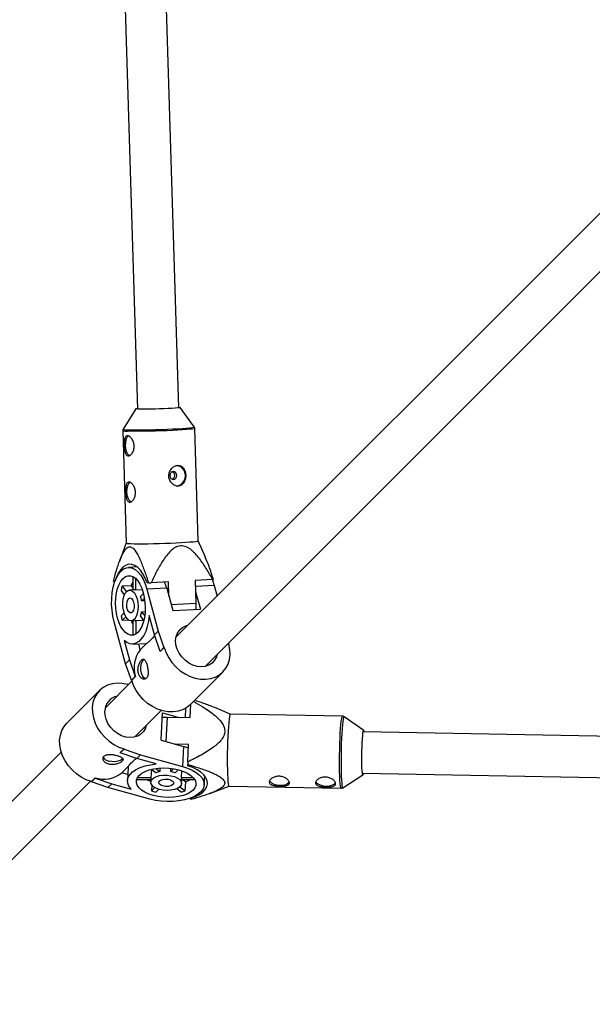
# Model space of a CAD drawing. Units: millimetres. Extents: x -4300 to 4300, y -4300 to 4300.
# Drawn here: x -2321 to -2098, y -2391 to -2009 of the extents above; entities that cross this region are included whole.
import ezdxf

# ---------------------------------------------------------------- set-up
doc = ezdxf.new("R2010")
doc.units = ezdxf.units.MM

msp = doc.modelspace()

# ---------------------------------------------------------------- linework, layer by layer
at = {"color": 7, "linetype": 'Continuous', "lineweight": 25}
for p, q in [((-2258.8, -2159.47), (-2288.89, -1177.09)), ((-2304.66, -1184.58), (-2274.79, -2159.96)), ((-2047.72, -2036.41), (-2259.86, -2248.54)), ((-2248.54, -2259.86), (-2036.41, -2047.72)), ((-2275.39, -2159.84), (-2280.38, -2167.73)), ((-2252.74, -2166.88), (-2258.2, -2159.31)), ((-2251.21, -2211.09), (-2252.55, -2167.45)), ((-2280.53, -2168.31), (-2279.2, -2211.94)), ((-2279.2, -2211.94), (-2281.84, -2219.18)), ((-2248.46, -2217.39), (-2251.21, -2211.08)), ((-2274.95, -2221.23), (-2278.34, -2221.41)), ((-2283.61, -2226.91), (-2284.15, -2226.89)), ((-2283.61, -2226.91), (-2283.61, -2226.91)), ((-2277.23, -2228.58), (-2280.71, -2228.76)), ((-2277.23, -2228.58), (-2276.46, -2229.6)), ((-2276.46, -2230.12), (-2276.46, -2225.03)), ((-2275.52, -2225.72), (-2275.52, -2230.28)), ((-2270.54, -2227.46), (-2271.08, -2227.43)), ((-2270.54, -2227.46), (-2269.55, -2227.44)), ((-2262.8, -2227.07), (-2269.55, -2227.44)), ((-2262.63, -2232.52), (-2262.8, -2227.07)), ((-2245.61, -2226.15), (-2252.37, -2226.51)), ((-2252.37, -2226.51), (-2252.09, -2235.5)), ((-2245.06, -2228.44), (-2243.91, -2232.6)), ((-2279.86, -2232.06), (-2281.18, -2230.32)), ((-2280.71, -2228.76), (-2279.12, -2230.86)), ((-2276.31, -2230.11), (-2277.87, -2230.2)), ((-2272.91, -2230.14), (-2275.52, -2230.28)), ((-2273.68, -2232.71), (-2272.5, -2231.53)), ((-2263.48, -2229.43), (-2271.21, -2229.85)), ((-2271.21, -2229.85), (-2266.73, -2246.13)), ((-2263.48, -2229.43), (-2261.07, -2238.18)), ((-2252.24, -2230.87), (-2250.38, -2237.6)), ((-2272.12, -2233.33), (-2273.21, -2234.42)), ((-2271.97, -2234.36), (-2273.21, -2234.42)), ((-2252.09, -2235.5), (-2252.1, -2237.55)), ((-2281.17, -2240.2), (-2280.03, -2239.06)), ((-2273.21, -2238.69), (-2271.85, -2238.61)), ((-2273.21, -2238.69), (-2272.02, -2240.25)), ((-2268.19, -2247.59), (-2270.26, -2240.05)), ((-2261.07, -2238.18), (-2250.38, -2237.6)), ((-2279.41, -2258.81), (-2283.89, -2242.53)), ((-2279.38, -2240.59), (-2280.7, -2241.91)), ((-2280.7, -2241.91), (-2278.38, -2241.79)), ((-2277.22, -2242.18), (-2275.66, -2242.1)), ((-2276.44, -2247.54), (-2276.45, -2242.14)), ((-2275.51, -2242.08), (-2272.42, -2241.91)), ((-2275.51, -2242.08), (-2275.5, -2247.32)), ((-2272.36, -2241.99), (-2273.68, -2240.25)), ((-2268.19, -2247.59), (-2266.73, -2246.13)), ((-2265.98, -2254.02), (-2268.19, -2247.59)), ((-2266.73, -2246.13), (-2264.52, -2252.56)), ((-2280.02, -2249.81), (-2277.95, -2257.35)), ((-2276.69, -2251.19), (-2271.43, -2250.91)), ((-2273.71, -2253.38), (-2274.34, -2251.07)), ((-2273.71, -2253.38), (-2271.23, -2250.89)), ((-2271.43, -2250.91), (-2271.23, -2250.89)), ((-2239.24, -2251.2), (-2239.37, -2251.21)), ((-2239.24, -2251.2), (-2239.35, -2250.66)), ((-2239.34, -2251.3), (-2239.24, -2251.2)), ((-2264.52, -2252.56), (-2265.98, -2254.02)), ((-2265.85, -2254.01), (-2265.98, -2254.02)), ((-2264.39, -2252.55), (-2265.85, -2254.01)), ((-2264.39, -2252.55), (-2264.52, -2252.56)), ((-2279.41, -2258.81), (-2277.95, -2257.35)), ((-2277.2, -2265.24), (-2279.41, -2258.81)), ((-2277.95, -2257.35), (-2275.74, -2263.78)), ((-2254.37, -2274.74), (-2241.7, -2262.06)), ((-2276.95, -2265.64), (-2287.34, -2276.03)), ((-2278.69, -2266.72), (-2278.79, -2266.83)), ((-2278.69, -2266.72), (-2278.69, -2266.85)), ((-2278.15, -2266.84), (-2278.69, -2266.72)), ((-2275.74, -2263.78), (-2277.2, -2265.24)), ((-2277.07, -2265.23), (-2277.2, -2265.24)), ((-2275.61, -2263.77), (-2277.07, -2265.23)), ((-2275.61, -2263.77), (-2275.74, -2263.78)), ((-2289.55, -2269.18), (-2302.22, -2281.86)), ((-2254.37, -2279.73), (-2254.09, -2274.45)), ((-2276.03, -2287.34), (-2265.64, -2276.95)), ((-2265.67, -2288.56), (-2265.09, -2277.87)), ((-2265.09, -2277.87), (-2258.59, -2279.66)), ((-2238.76, -2278.39), (-2244.82, -2275.84)), ((-2195.17, -2279.18), (-2238.77, -2278.39)), ((-2265.04, -2279.59), (-2263.35, -2279.57)), ((-2263.35, -2279.57), (-2254.37, -2279.73)), ((-2186.96, -2284.74), (-2194.58, -2279.38)), ((-2194.57, -2279.39), (-2194.58, -2279.38)), ((-1185.11, -2303.48), (-2187.19, -2285.33)), ((-2265.67, -2288.56), (-2256.92, -2290.96)), ((-2304.44, -2293.12), (-2625.13, -2613.82)), ((-2281.5, -2293.34), (-2280.04, -2291.88)), ((-2281.5, -2293.47), (-2280.05, -2292.01)), ((-2281.5, -2293.34), (-2281.5, -2293.47)), ((-2275.07, -2295.68), (-2281.5, -2293.47)), ((-2280.04, -2291.88), (-2280.05, -2292.01)), ((-2280.05, -2292.01), (-2273.62, -2294.22)), ((-2254.94, -2290.16), (-2260.18, -2290.07)), ((-2256.92, -2290.96), (-2257.34, -2298.7)), ((-2255.01, -2291.58), (-2256.92, -2290.96)), ((-2255.3, -2296.92), (-2254.94, -2290.16)), ((-2273.62, -2294.22), (-2275.07, -2295.68)), ((-2267.54, -2297.75), (-2275.07, -2295.68)), ((-2273.62, -2294.22), (-2257.34, -2298.7)), ((-2255.3, -2296.92), (-2255.3, -2297.91)), ((-2278.38, -2298.72), (-2280.86, -2301.2)), ((-2278.56, -2301.83), (-2280.86, -2301.2)), ((-2278.4, -2298.92), (-2278.68, -2304.18)), ((-2278.38, -2298.72), (-2278.4, -2298.92)), ((-2269.4, -2299.9), (-2269.57, -2303)), ((-2267.73, -2301.16), (-2269.48, -2299.85)), ((-2267.74, -2299.51), (-2266.17, -2300.69)), ((-2266.1, -2299.34), (-2266.17, -2300.69)), ((-2261.91, -2300.7), (-2261.85, -2299.46)), ((-2261.91, -2300.7), (-2260.82, -2299.61)), ((-2259.01, -2299.99), (-2260.2, -2301.17)), ((-2257.77, -2303.01), (-2257.63, -2300.4)), ((-2255.25, -2298.44), (-2255.3, -2297.91)), ((-2187.48, -2301.33), (-1191.45, -2319.37)), ((-2613.82, -2625.13), (-2293.12, -2304.44)), ((-2292.72, -2304.55), (-2291.26, -2303.1)), ((-2292.72, -2304.68), (-2291.27, -2303.23)), ((-2292.72, -2304.55), (-2292.72, -2304.68)), ((-2286.29, -2306.89), (-2292.72, -2304.68)), ((-2291.26, -2303.1), (-2291.27, -2303.23)), ((-2291.27, -2303.23), (-2284.84, -2305.44)), ((-2269.63, -2303.94), (-2275.03, -2303.93)), ((-2274.81, -2302.99), (-2269.57, -2303)), ((-2269.58, -2303.15), (-2269.67, -2304.71)), ((-2257.77, -2303.01), (-2253.21, -2303.01)), ((-2257.68, -2305.36), (-2257.6, -2303.79)), ((-2252.52, -2303.95), (-2257.61, -2303.95)), ((-2257.09, -2303.95), (-2256.06, -2304.72)), ((-2256.25, -2308.2), (-2256.06, -2304.72)), ((-2248.9, -2305.83), (-2248.71, -2302.43)), ((-2195.08, -2307.01), (-2187.27, -2301.92)), ((-2284.84, -2305.44), (-2286.29, -2306.89)), ((-2270.01, -2311.37), (-2286.29, -2306.89)), ((-2284.84, -2305.44), (-2277.3, -2307.51)), ((-2269.27, -2305.86), (-2269.4, -2308.19)), ((-2269.4, -2308.19), (-2268.08, -2306.86)), ((-2266.54, -2307.52), (-2267.68, -2308.66)), ((-2257.81, -2308.67), (-2259.55, -2307.35)), ((-2258.35, -2306.61), (-2256.25, -2308.2)), ((-2246.74, -2309.23), (-2239.26, -2306.39)), ((-2239.28, -2306.39), (-2195.68, -2307.18)), ((-2254.09, -2311), (-2254.09, -2310.98)), ((-2254.04, -2311.53), (-2254.09, -2311))]:
    msp.add_line(p, q, dxfattribs=at)
at = {"color": 8, "linetype": 'Continuous', "lineweight": 25}
for p, q in [((-2245.06, -2228.44), (-2252.3, -2228.83)), ((-2252.09, -2235.5), (-2261.67, -2236.02)), ((-2256.12, -2276.11), (-2256.31, -2279.7)), ((-2263.35, -2279.57), (-2263.86, -2289.05))]:
    msp.add_line(p, q, dxfattribs=at)
at = {"color": 7, "linetype": 'Continuous', "lineweight": 25, "flags": 128}
for points in [[(-2258.2, -2159.31), (-2258.24, -2159.35), (-2258.57, -2159.43), (-2259.24, -2159.52), (-2260.22, -2159.61), (-2261.46, -2159.7), (-2262.93, -2159.78), (-2264.56, -2159.85), (-2266.27, -2159.92), (-2268.01, -2159.97), (-2269.7, -2160), (-2271.27, -2160.02), (-2272.65, -2160.02), (-2273.8, -2160), (-2274.66, -2159.97), (-2275.2, -2159.91), (-2275.39, -2159.85), (-2275.39, -2159.84)], [(-2278.27, -2170.39), (-2278.37, -2170.44), (-2278.89, -2170.98), (-2279.29, -2171.82), (-2279.53, -2172.89), (-2279.59, -2174.09), (-2279.46, -2175.3), (-2279.15, -2176.4), (-2278.7, -2177.28), (-2278.14, -2177.85), (-2277.9, -2177.99)], [(-2259.74, -2189.71), (-2259.46, -2189.71), (-2258.42, -2189.46), (-2257.49, -2188.86), (-2256.77, -2187.96), (-2256.32, -2186.85), (-2256.19, -2185.63), (-2256.39, -2184.44), (-2256.91, -2183.38), (-2257.68, -2182.56), (-2258.64, -2182.06), (-2259.42, -2181.92)], [(-2262.26, -2185.83), (-2262.14, -2186.42), (-2261.83, -2186.91), (-2261.38, -2187.22), (-2260.86, -2187.31), (-2260.35, -2187.16), (-2259.93, -2186.8), (-2259.65, -2186.29), (-2259.56, -2185.69), (-2259.69, -2185.1), (-2259.99, -2184.61), (-2260.44, -2184.3), (-2260.96, -2184.21), (-2261.47, -2184.36), (-2261.9, -2184.72), (-2262.17, -2185.24), (-2262.26, -2185.83)], [(-2277.72, -2188.36), (-2277.82, -2188.42), (-2278.34, -2188.95), (-2278.74, -2189.8), (-2278.98, -2190.87), (-2279.04, -2192.07), (-2278.91, -2193.28), (-2278.6, -2194.37), (-2278.15, -2195.25), (-2277.59, -2195.83), (-2277.35, -2195.97)], [(-2277.37, -2212.17), (-2276.1, -2212.21), (-2274.55, -2212.23), (-2272.76, -2212.23), (-2270.77, -2212.21), (-2268.64, -2212.18), (-2266.42, -2212.12), (-2264.17, -2212.06), (-2261.95, -2211.97), (-2259.81, -2211.88), (-2257.8, -2211.78), (-2256, -2211.67), (-2254.42, -2211.55), (-2253.13, -2211.44), (-2252.15, -2211.32), (-2251.51, -2211.21), (-2251.23, -2211.11), (-2251.21, -2211.09)], [(-2271.08, -2227.43), (-2271.82, -2225.54), (-2272.69, -2223.89), (-2273.66, -2222.5), (-2274.72, -2221.41), (-2275.84, -2220.66), (-2276.98, -2220.25), (-2278.13, -2220.2), (-2279.26, -2220.52), (-2280.33, -2221.18), (-2281.32, -2222.18), (-2282.21, -2223.49), (-2282.98, -2225.08), (-2283.61, -2226.91)], [(-2283.89, -2242.53), (-2284.38, -2240.36), (-2284.71, -2238.09), (-2284.86, -2235.77), (-2284.83, -2233.46), (-2284.63, -2231.23), (-2284.25, -2229.11), (-2283.7, -2227.16), (-2283, -2225.44), (-2282.17, -2223.99), (-2281.22, -2222.83), (-2280.19, -2222), (-2279.08, -2221.53), (-2277.94, -2221.41), (-2276.8, -2221.66), (-2275.66, -2222.26), (-2274.58, -2223.21), (-2273.57, -2224.48), (-2272.66, -2226.03), (-2271.86, -2227.84), (-2271.21, -2229.85)], [(-2272.58, -2231.22), (-2272.16, -2233.11), (-2271.9, -2235.1), (-2271.81, -2237.12), (-2271.89, -2239.11), (-2272.15, -2241.02), (-2272.57, -2242.77), (-2273.14, -2244.33), (-2273.85, -2245.64), (-2274.67, -2246.66), (-2275.57, -2247.36), (-2276.54, -2247.72), (-2277.54, -2247.74), (-2278.53, -2247.4), (-2279.5, -2246.72), (-2280.41, -2245.72), (-2281.23, -2244.44), (-2281.94, -2242.9), (-2282.51, -2241.16), (-2282.94, -2239.26), (-2283.2, -2237.28), (-2283.29, -2235.26), (-2283.2, -2233.26), (-2282.95, -2231.36), (-2282.53, -2229.61), (-2281.95, -2228.05), (-2281.25, -2226.74), (-2280.43, -2225.72), (-2279.52, -2225.02), (-2278.55, -2224.65), (-2277.56, -2224.64), (-2276.56, -2224.98), (-2275.59, -2225.65), (-2274.69, -2226.65), (-2273.87, -2227.94), (-2273.16, -2229.48), (-2272.58, -2231.22)], [(-2277.23, -2228.58), (-2276.85, -2227.63), (-2276.46, -2226.89)], [(-2263.48, -2229.43), (-2264.13, -2227.42), (-2264.23, -2227.15)], [(-2245.81, -2226.16), (-2245.71, -2226.43), (-2245.06, -2228.44)], [(-2274.98, -2233.62), (-2274.69, -2235.05), (-2274.58, -2236.55), (-2274.66, -2238.02), (-2274.91, -2239.38), (-2275.34, -2240.54), (-2275.9, -2241.43), (-2276.57, -2241.99), (-2277.29, -2242.18), (-2278.04, -2242), (-2278.75, -2241.45), (-2279.39, -2240.57), (-2279.91, -2239.42), (-2280.28, -2238.06), (-2280.48, -2236.58), (-2280.5, -2235.08), (-2280.33, -2233.65), (-2279.99, -2232.38), (-2279.49, -2231.35), (-2278.87, -2230.62), (-2278.17, -2230.24), (-2277.43, -2230.24), (-2276.69, -2230.61), (-2276.01, -2231.33), (-2275.43, -2232.35), (-2274.98, -2233.62)], [(-2276.31, -2234.95), (-2276.13, -2235.98), (-2276.14, -2237.03), (-2276.35, -2237.98), (-2276.72, -2238.68), (-2277.2, -2239.05), (-2277.72, -2239.03), (-2278.22, -2238.62), (-2278.64, -2237.89), (-2278.9, -2236.93), (-2278.98, -2235.87), (-2278.87, -2234.85), (-2278.58, -2234.01), (-2278.15, -2233.47), (-2277.64, -2233.29), (-2277.12, -2233.51), (-2276.65, -2234.09), (-2276.31, -2234.95)], [(-2270.26, -2240.05), (-2270.55, -2242.29), (-2271.01, -2244.37), (-2271.63, -2246.25), (-2272.41, -2247.88), (-2273.32, -2249.22), (-2274.33, -2250.24), (-2275.42, -2250.9), (-2276.57, -2251.19), (-2277.74, -2251.1), (-2278.9, -2250.64), (-2280.02, -2249.81)], [(-2276.45, -2243.66), (-2276.83, -2242.79), (-2277.07, -2242.17)], [(-2275.51, -2242.08), (-2275.63, -2242.09), (-2275.66, -2242.1)], [(-2243.9, -2255.22), (-2244.18, -2256.17), (-2244.87, -2257.48), (-2245.85, -2258.55), (-2247.07, -2259.35), (-2248.49, -2259.84), (-2250.04, -2260.01), (-2251.68, -2259.85), (-2253.32, -2259.36), (-2254.9, -2258.56), (-2256.36, -2257.49), (-2257.63, -2256.19), (-2258.67, -2254.71), (-2259.43, -2253.12), (-2259.89, -2251.48), (-2260.01, -2249.85), (-2259.8, -2248.31), (-2259.27, -2246.91), (-2258.43, -2245.71), (-2257.33, -2244.77), (-2256, -2244.12), (-2255.22, -2243.9)], [(-2264.39, -2252.55), (-2263.68, -2254.58), (-2262.68, -2256.54), (-2261.41, -2258.38), (-2259.9, -2260.06), (-2258.2, -2261.55), (-2256.34, -2262.79), (-2254.38, -2263.76), (-2252.35, -2264.45), (-2250.31, -2264.82), (-2248.3, -2264.88), (-2246.39, -2264.61), (-2244.61, -2264.03), (-2243.01, -2263.15), (-2241.63, -2262), (-2240.5, -2260.59), (-2239.66, -2258.97), (-2239.11, -2257.18), (-2238.88, -2255.25), (-2238.96, -2253.25), (-2239.37, -2251.21)], [(-2271.7, -2264.73), (-2271.77, -2264.71), (-2272.35, -2264.3), (-2272.86, -2263.56), (-2273.24, -2262.55), (-2273.46, -2261.38), (-2273.49, -2260.16), (-2273.33, -2259.02), (-2273.01, -2258.05), (-2272.54, -2257.36), (-2272.22, -2257.12)], [(-2278.69, -2266.85), (-2280.73, -2266.45), (-2282.74, -2266.36), (-2284.67, -2266.6), (-2286.46, -2267.14), (-2288.08, -2267.99), (-2289.48, -2269.12), (-2290.64, -2270.5), (-2291.52, -2272.1), (-2292.1, -2273.88), (-2292.36, -2275.79), (-2292.31, -2277.79), (-2291.93, -2279.83), (-2291.25, -2281.86), (-2290.28, -2283.83), (-2289.03, -2285.69), (-2287.55, -2287.39), (-2285.87, -2288.89), (-2284.02, -2290.16), (-2282.07, -2291.17), (-2280.04, -2291.88)], [(-2254.37, -2274.74), (-2255.69, -2275.83), (-2257.29, -2276.71), (-2259.07, -2277.28), (-2260.98, -2277.55), (-2262.98, -2277.5), (-2265.02, -2277.12), (-2267.05, -2276.44), (-2269.02, -2275.46), (-2270.87, -2274.22), (-2272.58, -2272.74), (-2274.08, -2271.06), (-2275.35, -2269.21), (-2276.35, -2267.25), (-2277.07, -2265.23)], [(-2271.39, -2282.7), (-2271.74, -2283.84), (-2272.47, -2285.12), (-2273.48, -2286.16), (-2274.73, -2286.92), (-2276.17, -2287.37), (-2277.74, -2287.5), (-2279.38, -2287.29), (-2281.01, -2286.76), (-2282.58, -2285.92), (-2284.02, -2284.82), (-2285.27, -2283.5), (-2286.27, -2282), (-2287, -2280.4), (-2287.41, -2278.75), (-2287.49, -2277.13)], [(-2238.77, -2278.39), (-2238.81, -2278.41), (-2238.96, -2278.69), (-2239.1, -2279.33), (-2239.25, -2280.31), (-2239.39, -2281.6), (-2239.52, -2283.17), (-2239.64, -2284.98), (-2239.74, -2286.98), (-2239.82, -2289.12), (-2239.88, -2291.35), (-2239.92, -2293.6), (-2239.94, -2295.82), (-2239.93, -2297.96), (-2239.9, -2299.94), (-2239.85, -2301.74), (-2239.77, -2303.29), (-2239.68, -2304.56)], [(-2292.72, -2304.55), (-2294.74, -2303.84), (-2296.7, -2302.84), (-2298.54, -2301.57), (-2300.23, -2300.06), (-2301.71, -2298.36), (-2302.95, -2296.5), (-2303.93, -2294.54), (-2304.61, -2292.51), (-2304.98, -2290.47), (-2305.04, -2288.47), (-2304.77, -2286.55), (-2304.19, -2284.78), (-2303.31, -2283.18), (-2302.22, -2281.86)], [(-2187.08, -2301.33), (-2187.18, -2301.77), (-2187.3, -2301.93), (-2187.4, -2301.73), (-2187.49, -2301.2), (-2187.57, -2300.34), (-2187.64, -2299.19), (-2187.68, -2297.8), (-2187.7, -2296.23), (-2187.69, -2294.54), (-2187.67, -2292.8), (-2187.62, -2291.09), (-2187.55, -2289.46), (-2187.46, -2287.99), (-2187.36, -2286.75), (-2187.26, -2285.77), (-2187.14, -2285.1), (-2187.03, -2284.77), (-2186.92, -2284.79), (-2186.82, -2285.16), (-2186.79, -2285.34)], [(-2280.5, -2295.6), (-2280.74, -2295.91), (-2281.43, -2296.38), (-2282.39, -2296.71), (-2283.54, -2296.86), (-2284.76, -2296.83), (-2285.93, -2296.61)], [(-2277.3, -2307.51), (-2278.13, -2306.38), (-2278.59, -2305.22), (-2278.67, -2304.05), (-2278.38, -2302.91), (-2277.72, -2301.82), (-2276.71, -2300.8), (-2275.37, -2299.9), (-2273.74, -2299.12), (-2271.86, -2298.49), (-2269.77, -2298.03), (-2267.54, -2297.75)], [(-2268.64, -2310), (-2270.39, -2309.43), (-2271.92, -2308.72), (-2273.21, -2307.9), (-2274.21, -2306.99), (-2274.89, -2306.02), (-2275.23, -2305.02), (-2275.21, -2304.03), (-2274.85, -2303.06), (-2274.14, -2302.16), (-2273.12, -2301.34), (-2271.81, -2300.63), (-2270.26, -2300.06), (-2268.5, -2299.64), (-2266.6, -2299.38), (-2264.61, -2299.29), (-2262.59, -2299.38), (-2260.6, -2299.64), (-2258.71, -2300.07), (-2256.97, -2300.64), (-2255.43, -2301.35), (-2254.14, -2302.17), (-2253.14, -2303.08), (-2252.46, -2304.05), (-2252.13, -2305.05), (-2252.14, -2306.04), (-2252.5, -2307.01), (-2253.21, -2307.91), (-2254.23, -2308.73), (-2255.54, -2309.44), (-2257.09, -2310.01), (-2258.85, -2310.43), (-2260.75, -2310.69), (-2262.74, -2310.78), (-2264.76, -2310.69), (-2266.75, -2310.43), (-2268.64, -2310)], [(-2257.34, -2298.7), (-2255.33, -2299.35), (-2253.52, -2300.14), (-2251.97, -2301.06), (-2250.7, -2302.07), (-2249.75, -2303.15), (-2249.14, -2304.28), (-2248.9, -2305.43), (-2249.01, -2306.57), (-2249.49, -2307.67), (-2250.32, -2308.71), (-2251.47, -2309.66), (-2252.93, -2310.49), (-2254.65, -2311.19), (-2256.6, -2311.73), (-2258.71, -2312.11), (-2260.95, -2312.32), (-2263.26, -2312.35), (-2265.58, -2312.2), (-2267.85, -2311.87), (-2270.01, -2311.37)], [(-2254.09, -2311), (-2252.29, -2310.34), (-2250.74, -2309.55), (-2249.48, -2308.64), (-2248.54, -2307.63), (-2247.93, -2306.55), (-2247.68, -2305.42), (-2247.78, -2304.27), (-2248.25, -2303.13), (-2249.06, -2302.02), (-2250.19, -2300.97), (-2251.63, -2300.01), (-2253.33, -2299.16), (-2255.25, -2298.44)], [(-2269.66, -2304.56), (-2270.28, -2304.32), (-2271.15, -2303.93)], [(-2266.24, -2307.6), (-2267.51, -2307.15), (-2268.54, -2306.57), (-2269.26, -2305.89), (-2269.62, -2305.15), (-2269.62, -2304.41), (-2269.24, -2303.71), (-2268.51, -2303.09), (-2267.48, -2302.59), (-2266.21, -2302.25), (-2264.78, -2302.08), (-2263.28, -2302.1), (-2261.81, -2302.3), (-2260.45, -2302.67), (-2259.29, -2303.19), (-2258.41, -2303.83), (-2257.87, -2304.54), (-2257.68, -2305.29), (-2257.88, -2306.02), (-2258.43, -2306.68), (-2259.32, -2307.25), (-2260.48, -2307.67), (-2261.84, -2307.93), (-2263.32, -2308), (-2264.82, -2307.89), (-2266.24, -2307.6)], [(-2269.58, -2303.15), (-2269.58, -2303.11), (-2269.57, -2303)], [(-2264.92, -2306.28), (-2265.78, -2305.93), (-2266.36, -2305.47), (-2266.57, -2304.94), (-2266.4, -2304.43), (-2265.85, -2304), (-2265.02, -2303.71), (-2264, -2303.6), (-2262.94, -2303.68), (-2261.97, -2303.95), (-2261.24, -2304.36), (-2260.84, -2304.86), (-2260.82, -2305.39), (-2261.18, -2305.87), (-2261.89, -2306.23), (-2262.83, -2306.44), (-2263.89, -2306.45), (-2264.92, -2306.28)], [(-2254.37, -2303.95), (-2255.12, -2304.33), (-2256.06, -2304.72)], [(-2239.68, -2304.56), (-2239.57, -2305.51), (-2239.44, -2306.12), (-2239.31, -2306.38), (-2239.28, -2306.39)], [(-2223.51, -2304.24), (-2223.32, -2304.58), (-2222.72, -2305.13), (-2221.82, -2305.57), (-2220.71, -2305.86), (-2219.5, -2305.98), (-2218.3, -2305.91), (-2217.24, -2305.65), (-2216.42, -2305.24), (-2215.92, -2304.71), (-2215.91, -2304.7)], [(-2205.55, -2304.56), (-2205.36, -2304.9), (-2204.76, -2305.45), (-2203.86, -2305.89), (-2202.75, -2306.19), (-2201.53, -2306.3), (-2200.34, -2306.23), (-2199.28, -2305.98), (-2198.46, -2305.57), (-2197.96, -2305.04), (-2197.95, -2305.03)]]:
    msp.add_lwpolyline(points, dxfattribs=at)
at = {"color": 8, "linetype": 'Continuous', "lineweight": 25, "flags": 128}
for points in [[(-2252.55, -2167.45), (-2252.56, -2167.48), (-2252.85, -2167.58), (-2253.49, -2167.69), (-2254.47, -2167.8), (-2255.76, -2167.91), (-2257.33, -2168.03), (-2259.14, -2168.14), (-2261.14, -2168.24), (-2263.28, -2168.34), (-2265.51, -2168.42), (-2267.76, -2168.49), (-2269.98, -2168.54), (-2272.11, -2168.57), (-2274.1, -2168.59), (-2275.89, -2168.59), (-2277.44, -2168.57), (-2278.71, -2168.53)], [(-2278.57, -2167.97), (-2277.32, -2168), (-2275.79, -2168.02), (-2274.02, -2168.02), (-2272.06, -2168.01), (-2269.96, -2167.97), (-2267.76, -2167.92), (-2265.54, -2167.85), (-2263.34, -2167.77), (-2261.23, -2167.68), (-2259.25, -2167.58), (-2257.46, -2167.47), (-2255.91, -2167.36), (-2254.63, -2167.24), (-2253.67, -2167.13), (-2253.03, -2167.02), (-2252.75, -2166.92), (-2252.75, -2166.88)], [(-2196.08, -2305.35), (-2196.17, -2304.08), (-2196.25, -2302.53), (-2196.3, -2300.73), (-2196.33, -2298.75), (-2196.34, -2296.61), (-2196.32, -2294.39), (-2196.28, -2292.14), (-2196.22, -2289.91), (-2196.14, -2287.77), (-2196.04, -2285.77), (-2195.92, -2283.96), (-2195.79, -2282.39), (-2195.65, -2281.1), (-2195.5, -2280.12), (-2195.36, -2279.48), (-2195.21, -2279.2), (-2195.17, -2279.18)], [(-2194.58, -2279.38), (-2194.66, -2279.38), (-2194.8, -2279.66), (-2194.94, -2280.29), (-2195.09, -2281.26), (-2195.23, -2282.53), (-2195.35, -2284.09), (-2195.47, -2285.87), (-2195.57, -2287.85), (-2195.65, -2289.96), (-2195.71, -2292.16), (-2195.75, -2294.39), (-2195.77, -2296.58), (-2195.76, -2298.69), (-2195.73, -2300.65), (-2195.68, -2302.42), (-2195.6, -2303.95), (-2195.51, -2305.21)], [(-2195.67, -2307.18), (-2195.7, -2307.17), (-2195.84, -2306.91), (-2195.97, -2306.3), (-2196.08, -2305.35)], [(-2195.51, -2305.21), (-2195.4, -2306.15), (-2195.28, -2306.76), (-2195.14, -2307.01), (-2195.07, -2307)]]:
    msp.add_lwpolyline(points, dxfattribs=at)
at = {"color": 8, "linetype": 'Continuous', "lineweight": 25}
for centre, radius, start, end in [((-2279.2, -2165.02), 3.55, 247.8871, 277.9548), ((-2279.1, -2165.05), 2.96, 244.5479, 280.262)]:
    msp.add_arc(centre, radius, start, end, dxfattribs=at)
at = {"color": 7, "linetype": 'Continuous', "lineweight": 25}
for centre, radius, start, end in [((-2277.86, -2208.64), 3.56, 247.9323, 277.9244), ((-2247.16, -2216.75), 9.53, 279.3506, 281.0119), ((-2266.73, -2233.81), 14.86, 160.1505, 166.4398), ((-2276.24, -2231.72), 1.61, 63.3881, 92.385), ((-2282.98, -2236.19), 9.93, 10.2427, 20.5182), ((-2280.73, -2237.28), 7.66, 337.1832, 349.4072), ((-2262.37, -2235.95), 19.28, 192.7365, 198.0244), ((-2275.46, -2244.53), 3.17, 251.8163, 257.3777), ((-2265.01, -2260.34), 11.14, 141.318, 197.9538), ((-2281.47, -2277.29), 6.02, 101.8485, 178.5416), ((-2285.64, -2293.88), 2.75, 206.0561, 263.9425), ((-2287.83, -2292.5), 11.14, 252.0462, 308.682), ((-2264.76, -2308.22), 7.66, 100.5928, 112.8168), ((-2263.68, -2310.47), 9.93, 69.4818, 79.7573), ((-2272.02, -2302.94), 3.17, 192.6223, 198.1837), ((-2259.18, -2303.72), 1.59, 357.3998, 26.8271), ((-2263.43, -2289.86), 19.28, 251.9756, 257.2635), ((-2261.3, -2294.22), 14.86, 283.5602, 289.8495)]:
    msp.add_arc(centre, radius, start, end, dxfattribs=at)
for points, knots in [([(-2252.57, -2167.46), (-2252.57, -2167.4), (-2252.55, -2167.21), (-2252.67, -2166.96), (-2252.78, -2166.84), (-2252.81, -2166.81)], [0, 0, 0, 0, 0.2337047, 0.7600378, 1, 1, 1, 1]), ([(-2280.37, -2167.72), (-2280.43, -2167.83), (-2280.53, -2168.01), (-2280.52, -2168.22), (-2280.51, -2168.3)], [0, 0, 0, 0, 0.6372151, 1, 1, 1, 1]), ([(-2278.65, -2170.33), (-2278.52, -2170.33), (-2278.39, -2170.36), (-2278.12, -2170.47), (-2277.97, -2170.55), (-2277.69, -2170.75), (-2277.55, -2170.88), (-2277.28, -2171.16), (-2277.14, -2171.33), (-2276.89, -2171.69), (-2276.77, -2171.89), (-2276.56, -2172.32), (-2276.47, -2172.54), (-2276.31, -2173.01), (-2276.25, -2173.26), (-2276.16, -2173.76), (-2276.13, -2174.02), (-2276.12, -2174.53), (-2276.13, -2174.79), (-2276.19, -2175.29), (-2276.23, -2175.53), (-2276.36, -2176), (-2276.44, -2176.23), (-2276.63, -2176.64), (-2276.73, -2176.84), (-2276.96, -2177.2), (-2277.08, -2177.35), (-2277.34, -2177.63), (-2277.48, -2177.75), (-2277.75, -2177.94), (-2277.88, -2178.01), (-2278.15, -2178.1), (-2278.29, -2178.12), (-2278.54, -2178.11), (-2278.66, -2178.08), (-2278.89, -2177.97), (-2278.99, -2177.89), (-2279.19, -2177.68), (-2279.28, -2177.55), (-2279.44, -2177.26), (-2279.51, -2177.09), (-2279.63, -2176.72), (-2279.69, -2176.52), (-2279.78, -2176.09), (-2279.82, -2175.86), (-2279.89, -2175.38), (-2279.91, -2175.13), (-2279.96, -2174.63), (-2279.97, -2174.37), (-2279.98, -2173.86), (-2279.99, -2173.61), (-2279.98, -2173.11), (-2279.97, -2172.86), (-2279.93, -2172.4), (-2279.9, -2172.18), (-2279.83, -2171.76), (-2279.79, -2171.57), (-2279.69, -2171.23), (-2279.63, -2171.07), (-2279.48, -2170.8), (-2279.4, -2170.68), (-2279.22, -2170.5), (-2279.12, -2170.43), (-2278.9, -2170.34), (-2278.78, -2170.32), (-2278.65, -2170.33)], [0, 0, 0, 0, 0.03125, 0.03125, 0.0625, 0.0625, 0.09375, 0.09375, 0.125, 0.125, 0.15625, 0.15625, 0.1875, 0.1875, 0.21875, 0.21875, 0.25, 0.25, 0.28125, 0.28125, 0.3125, 0.3125, 0.34375, 0.34375, 0.375, 0.375, 0.40625, 0.40625, 0.4375, 0.4375, 0.46875, 0.46875, 0.5, 0.5, 0.53125, 0.53125, 0.5625, 0.5625, 0.59375, 0.59375, 0.625, 0.625, 0.65625, 0.65625, 0.6875, 0.6875, 0.71875, 0.71875, 0.75, 0.75, 0.78125, 0.78125, 0.8125, 0.8125, 0.84375, 0.84375, 0.875, 0.875, 0.90625, 0.90625, 0.9375, 0.9375, 0.96875, 0.96875, 1, 1, 1, 1]), ([(-2255.97, -2185.64), (-2255.96, -2185.9), (-2255.97, -2186.16), (-2256.03, -2186.66), (-2256.08, -2186.91), (-2256.21, -2187.39), (-2256.29, -2187.62), (-2256.49, -2188.06), (-2256.61, -2188.27), (-2256.87, -2188.64), (-2257.02, -2188.81), (-2257.35, -2189.12), (-2257.52, -2189.25), (-2257.9, -2189.47), (-2258.1, -2189.56), (-2258.52, -2189.68), (-2258.74, -2189.72), (-2259.18, -2189.74), (-2259.41, -2189.73), (-2259.87, -2189.65), (-2260.09, -2189.59), (-2260.53, -2189.41), (-2260.75, -2189.3), (-2261.16, -2189.04), (-2261.35, -2188.89), (-2261.71, -2188.54), (-2261.87, -2188.35), (-2262.17, -2187.94), (-2262.3, -2187.72), (-2262.5, -2187.26), (-2262.59, -2187.02), (-2262.7, -2186.52), (-2262.74, -2186.26), (-2262.75, -2185.75), (-2262.74, -2185.5), (-2262.65, -2184.99), (-2262.58, -2184.74), (-2262.4, -2184.26), (-2262.29, -2184.03), (-2262.02, -2183.6), (-2261.87, -2183.4), (-2261.53, -2183.02), (-2261.35, -2182.85), (-2260.96, -2182.55), (-2260.75, -2182.42), (-2260.32, -2182.2), (-2260.1, -2182.11), (-2259.66, -2181.99), (-2259.43, -2181.95), (-2258.98, -2181.93), (-2258.76, -2181.94), (-2258.34, -2182.02), (-2258.13, -2182.08), (-2257.74, -2182.25), (-2257.56, -2182.36), (-2257.21, -2182.63), (-2257.05, -2182.78), (-2256.77, -2183.12), (-2256.64, -2183.31), (-2256.41, -2183.71), (-2256.31, -2183.93), (-2256.15, -2184.39), (-2256.09, -2184.63), (-2256, -2185.13), (-2255.98, -2185.38), (-2255.97, -2185.64)], [0, 0, 0, 0, 0.03125, 0.03125, 0.0625, 0.0625, 0.09375, 0.09375, 0.125, 0.125, 0.15625, 0.15625, 0.1875, 0.1875, 0.21875, 0.21875, 0.25, 0.25, 0.28125, 0.28125, 0.3125, 0.3125, 0.34375, 0.34375, 0.375, 0.375, 0.40625, 0.40625, 0.4375, 0.4375, 0.46875, 0.46875, 0.5, 0.5, 0.53125, 0.53125, 0.5625, 0.5625, 0.59375, 0.59375, 0.625, 0.625, 0.65625, 0.65625, 0.6875, 0.6875, 0.71875, 0.71875, 0.75, 0.75, 0.78125, 0.78125, 0.8125, 0.8125, 0.84375, 0.84375, 0.875, 0.875, 0.90625, 0.90625, 0.9375, 0.9375, 0.96875, 0.96875, 1, 1, 1, 1]), ([(-2261.24, -2184.29), (-2261.24, -2184.29), (-2261.1, -2184.33), (-2260.86, -2184.56), (-2260.6, -2184.95), (-2260.47, -2185.46), (-2260.47, -2185.98), (-2260.61, -2186.48), (-2260.87, -2186.89), (-2261.15, -2187.14), (-2261.35, -2187.18), (-2261.41, -2187.2)], [0, 0, 0, 0, 0.003633, 0.138135, 0.274538, 0.411121, 0.545796, 0.679475, 0.814596, 0.951363, 1, 1, 1, 1]), ([(-2278.1, -2188.3), (-2277.97, -2188.31), (-2277.84, -2188.34), (-2277.57, -2188.45), (-2277.42, -2188.53), (-2277.14, -2188.73), (-2277, -2188.85), (-2276.72, -2189.14), (-2276.59, -2189.31), (-2276.34, -2189.67), (-2276.22, -2189.86), (-2276.01, -2190.29), (-2275.92, -2190.52), (-2275.76, -2190.99), (-2275.7, -2191.24), (-2275.61, -2191.74), (-2275.58, -2191.99), (-2275.57, -2192.5), (-2275.58, -2192.76), (-2275.64, -2193.26), (-2275.68, -2193.51), (-2275.81, -2193.98), (-2275.89, -2194.2), (-2276.08, -2194.62), (-2276.18, -2194.82), (-2276.41, -2195.17), (-2276.53, -2195.33), (-2276.79, -2195.61), (-2276.93, -2195.73), (-2277.2, -2195.91), (-2277.33, -2195.98), (-2277.6, -2196.08), (-2277.74, -2196.1), (-2277.99, -2196.09), (-2278.11, -2196.06), (-2278.34, -2195.94), (-2278.44, -2195.86), (-2278.64, -2195.66), (-2278.73, -2195.53), (-2278.89, -2195.23), (-2278.96, -2195.07), (-2279.08, -2194.7), (-2279.14, -2194.49), (-2279.23, -2194.07), (-2279.27, -2193.84), (-2279.34, -2193.36), (-2279.36, -2193.11), (-2279.4, -2192.61), (-2279.42, -2192.35), (-2279.43, -2191.84), (-2279.44, -2191.58), (-2279.43, -2191.09), (-2279.42, -2190.84), (-2279.38, -2190.38), (-2279.35, -2190.16), (-2279.28, -2189.74), (-2279.24, -2189.55), (-2279.14, -2189.2), (-2279.08, -2189.04), (-2278.93, -2188.77), (-2278.85, -2188.66), (-2278.67, -2188.48), (-2278.57, -2188.41), (-2278.35, -2188.32), (-2278.23, -2188.3), (-2278.1, -2188.3)], [0, 0, 0, 0, 0.03125, 0.03125, 0.0625, 0.0625, 0.09375, 0.09375, 0.125, 0.125, 0.15625, 0.15625, 0.1875, 0.1875, 0.21875, 0.21875, 0.25, 0.25, 0.28125, 0.28125, 0.3125, 0.3125, 0.34375, 0.34375, 0.375, 0.375, 0.40625, 0.40625, 0.4375, 0.4375, 0.46875, 0.46875, 0.5, 0.5, 0.53125, 0.53125, 0.5625, 0.5625, 0.59375, 0.59375, 0.625, 0.625, 0.65625, 0.65625, 0.6875, 0.6875, 0.71875, 0.71875, 0.75, 0.75, 0.78125, 0.78125, 0.8125, 0.8125, 0.84375, 0.84375, 0.875, 0.875, 0.90625, 0.90625, 0.9375, 0.9375, 0.96875, 0.96875, 1, 1, 1, 1]), ([(-2245.61, -2226.15), (-2246.39, -2224.73), (-2247.2, -2223.33), (-2248.89, -2220.61), (-2249.78, -2219.28), (-2251.23, -2217.4), (-2251.73, -2216.79), (-2252.53, -2215.92), (-2252.8, -2215.65), (-2253.37, -2215.11), (-2253.66, -2214.86), (-2254.56, -2214.14), (-2255.19, -2213.73), (-2256.23, -2213.31), (-2256.59, -2213.2), (-2257.31, -2213.06), (-2257.68, -2213.04), (-2258.42, -2213.09), (-2258.78, -2213.16), (-2259.49, -2213.38), (-2259.84, -2213.54), (-2260.84, -2214.09), (-2261.44, -2214.57), (-2262.58, -2215.67), (-2263.1, -2216.27), (-2264.07, -2217.52), (-2264.53, -2218.17), (-2265.85, -2220.19), (-2266.65, -2221.61), (-2268.16, -2224.49), (-2268.87, -2225.96), (-2269.55, -2227.44)], [0, 0, 0, 0, 0.125, 0.125, 0.25, 0.25, 0.3125, 0.3125, 0.34375, 0.34375, 0.375, 0.375, 0.4375, 0.4375, 0.46875, 0.46875, 0.5, 0.5, 0.53125, 0.53125, 0.5625, 0.5625, 0.625, 0.625, 0.6875, 0.6875, 0.75, 0.75, 0.875, 0.875, 1, 1, 1, 1]), ([(-2284.15, -2226.89), (-2283.78, -2225.47), (-2283.4, -2224.06), (-2282.78, -2222), (-2282.57, -2221.32), (-2282.13, -2219.98), (-2281.9, -2219.33), (-2281.42, -2218.04), (-2281.16, -2217.42), (-2280.62, -2216.24), (-2280.34, -2215.69), (-2279.87, -2214.95), (-2279.71, -2214.72), (-2279.37, -2214.29), (-2279.19, -2214.1), (-2278.81, -2213.78), (-2278.62, -2213.65), (-2278.31, -2213.52), (-2278.21, -2213.49), (-2278, -2213.45), (-2277.9, -2213.44), (-2277.58, -2213.45), (-2277.38, -2213.5), (-2276.96, -2213.69), (-2276.75, -2213.83), (-2276.35, -2214.16), (-2276.16, -2214.37), (-2275.79, -2214.82), (-2275.6, -2215.07), (-2275.08, -2215.85), (-2274.76, -2216.43), (-2274.29, -2217.36), (-2274.14, -2217.68), (-2273.84, -2218.32), (-2273.7, -2218.65), (-2273.27, -2219.65), (-2273, -2220.33), (-2272.48, -2221.71), (-2272.22, -2222.41), (-2271.48, -2224.54), (-2271, -2225.99), (-2270.54, -2227.46)], [0, 0, 0, 0, 0.125, 0.125, 0.1875, 0.1875, 0.25, 0.25, 0.3125, 0.3125, 0.375, 0.375, 0.40625, 0.40625, 0.4375, 0.4375, 0.46875, 0.46875, 0.484375, 0.484375, 0.5, 0.5, 0.53125, 0.53125, 0.5625, 0.5625, 0.59375, 0.59375, 0.625, 0.625, 0.6875, 0.6875, 0.71875, 0.71875, 0.75, 0.75, 0.8125, 0.8125, 0.875, 0.875, 1, 1, 1, 1]), ([(-2245.34, -2226.1), (-2245.88, -2224.38), (-2246.84, -2221.34), (-2248, -2218.6), (-2248.5, -2217.41)], [0, 0, 0, 0, 0.567984, 1, 1, 1, 1]), ([(-2268.08, -2247.9), (-2268.24, -2248.08), (-2269.06, -2248.98), (-2270.16, -2250.11), (-2271.02, -2250.79), (-2271.18, -2250.87), (-2271.23, -2250.89)], [0, 0, 0, 0, 0.0916648, 0.4678647, 0.8595948, 1, 1, 1, 1]), ([(-2274.45, -2262.62), (-2274.39, -2262.85), (-2274.31, -2263.07), (-2274.12, -2263.48), (-2274.01, -2263.67), (-2273.77, -2264.01), (-2273.63, -2264.16), (-2273.35, -2264.41), (-2273.2, -2264.52), (-2272.9, -2264.69), (-2272.74, -2264.75), (-2272.43, -2264.82), (-2272.28, -2264.83), (-2271.99, -2264.8), (-2271.85, -2264.76), (-2271.58, -2264.64), (-2271.46, -2264.55), (-2271.24, -2264.33), (-2271.14, -2264.2), (-2270.98, -2263.9), (-2270.91, -2263.72), (-2270.74, -2263.16), (-2270.69, -2262.72), (-2270.69, -2262), (-2270.7, -2261.76), (-2270.74, -2261.26), (-2270.77, -2261), (-2270.84, -2260.5), (-2270.89, -2260.25), (-2270.99, -2259.75), (-2271.05, -2259.51), (-2271.18, -2259.05), (-2271.25, -2258.83), (-2271.39, -2258.41), (-2271.47, -2258.22), (-2271.62, -2257.88), (-2271.71, -2257.73), (-2271.88, -2257.46), (-2271.96, -2257.35), (-2272.15, -2257.18), (-2272.24, -2257.11), (-2272.44, -2257.04), (-2272.54, -2257.02), (-2272.74, -2257.05), (-2272.85, -2257.08), (-2273.06, -2257.2), (-2273.17, -2257.29), (-2273.39, -2257.51), (-2273.5, -2257.64), (-2273.72, -2257.95), (-2273.82, -2258.12), (-2274.02, -2258.5), (-2274.11, -2258.71), (-2274.28, -2259.15), (-2274.36, -2259.38), (-2274.48, -2259.86), (-2274.53, -2260.11), (-2274.6, -2260.62), (-2274.63, -2260.88), (-2274.64, -2261.39), (-2274.62, -2261.64), (-2274.57, -2262.14), (-2274.52, -2262.38), (-2274.45, -2262.62)], [0, 0, 0, 0, 0.03125, 0.03125, 0.0625, 0.0625, 0.09375, 0.09375, 0.125, 0.125, 0.15625, 0.15625, 0.1875, 0.1875, 0.21875, 0.21875, 0.25, 0.25, 0.28125, 0.28125, 0.3125, 0.3125, 0.375, 0.375, 0.40625, 0.40625, 0.4375, 0.4375, 0.46875, 0.46875, 0.5, 0.5, 0.53125, 0.53125, 0.5625, 0.5625, 0.59375, 0.59375, 0.625, 0.625, 0.65625, 0.65625, 0.6875, 0.6875, 0.71875, 0.71875, 0.75, 0.75, 0.78125, 0.78125, 0.8125, 0.8125, 0.84375, 0.84375, 0.875, 0.875, 0.90625, 0.90625, 0.9375, 0.9375, 0.96875, 0.96875, 1, 1, 1, 1]), ([(-2253.12, -2273.49), (-2251.89, -2274.16), (-2249.13, -2275.68), (-2245.78, -2277.99), (-2243.09, -2280.33), (-2241.56, -2282.32), (-2240.82, -2284.4), (-2241.02, -2286.46), (-2242.1, -2288.3), (-2243.59, -2289.89), (-2246.16, -2291.97), (-2250.06, -2294.38), (-2253.55, -2296.07), (-2255.3, -2296.92)], [0, 0, 0, 0, 0.1127403, 0.2526323, 0.3302528, 0.4072715, 0.4634575, 0.5200476, 0.5835779, 0.6404843, 0.6975654, 0.848559, 1, 1, 1, 1]), ([(-2244.82, -2275.85), (-2246.23, -2275.29), (-2248.76, -2274.29), (-2251.51, -2273.46), (-2252.73, -2273.09)], [0, 0, 0, 0, 0.557511, 1, 1, 1, 1]), ([(-2194.48, -2279.47), (-2194.49, -2279.45), (-2194.58, -2279.35), (-2194.85, -2279.19), (-2195.1, -2279.21), (-2195.18, -2279.21)], [0, 0, 0, 0, 0.112349, 0.712758, 1, 1, 1, 1]), ([(-2282.65, -2294.49), (-2282.89, -2294.43), (-2283.13, -2294.37), (-2283.62, -2294.26), (-2283.88, -2294.22), (-2284.38, -2294.14), (-2284.63, -2294.11), (-2285.13, -2294.07), (-2285.38, -2294.06), (-2285.86, -2294.07), (-2286.08, -2294.08), (-2286.52, -2294.13), (-2286.72, -2294.17), (-2287.1, -2294.28), (-2287.27, -2294.35), (-2287.58, -2294.52), (-2287.71, -2294.62), (-2287.93, -2294.83), (-2288.01, -2294.96), (-2288.14, -2295.22), (-2288.18, -2295.36), (-2288.22, -2295.81), (-2288.15, -2296.12), (-2287.9, -2296.58), (-2287.79, -2296.73), (-2287.53, -2297.01), (-2287.38, -2297.14), (-2287.04, -2297.39), (-2286.86, -2297.49), (-2286.45, -2297.69), (-2286.22, -2297.77), (-2285.76, -2297.89), (-2285.52, -2297.94), (-2285.02, -2298), (-2284.77, -2298.01), (-2284.26, -2298), (-2284, -2297.98), (-2283.49, -2297.91), (-2283.25, -2297.86), (-2282.76, -2297.73), (-2282.53, -2297.66), (-2282.09, -2297.49), (-2281.89, -2297.4), (-2281.5, -2297.2), (-2281.33, -2297.1), (-2281.02, -2296.88), (-2280.89, -2296.77), (-2280.67, -2296.55), (-2280.58, -2296.44), (-2280.46, -2296.23), (-2280.42, -2296.12), (-2280.4, -2295.91), (-2280.41, -2295.81), (-2280.49, -2295.62), (-2280.55, -2295.53), (-2280.73, -2295.34), (-2280.84, -2295.26), (-2281.1, -2295.08), (-2281.25, -2295), (-2281.6, -2294.85), (-2281.79, -2294.77), (-2282.2, -2294.62), (-2282.42, -2294.56), (-2282.65, -2294.49)], [0, 0, 0, 0, 0.03125, 0.03125, 0.0625, 0.0625, 0.09375, 0.09375, 0.125, 0.125, 0.15625, 0.15625, 0.1875, 0.1875, 0.21875, 0.21875, 0.25, 0.25, 0.28125, 0.28125, 0.3125, 0.3125, 0.375, 0.375, 0.40625, 0.40625, 0.4375, 0.4375, 0.46875, 0.46875, 0.5, 0.5, 0.53125, 0.53125, 0.5625, 0.5625, 0.59375, 0.59375, 0.625, 0.625, 0.65625, 0.65625, 0.6875, 0.6875, 0.71875, 0.71875, 0.75, 0.75, 0.78125, 0.78125, 0.8125, 0.8125, 0.84375, 0.84375, 0.875, 0.875, 0.90625, 0.90625, 0.9375, 0.9375, 0.96875, 0.96875, 1, 1, 1, 1]), ([(-2278.38, -2298.72), (-2278.38, -2298.7), (-2278.33, -2298.6), (-2277.92, -2298.02), (-2276.87, -2296.91), (-2275.78, -2295.92), (-2275.38, -2295.57)], [0, 0, 0, 0, 0.052591, 0.408652, 0.786673, 1, 1, 1, 1]), ([(-2255.3, -2297.91), (-2253.82, -2298.35), (-2252.36, -2298.8), (-2250.21, -2299.52), (-2249.5, -2299.76), (-2248.1, -2300.27), (-2247.41, -2300.53), (-2246.06, -2301.08), (-2245.39, -2301.37), (-2244.14, -2301.96), (-2243.55, -2302.28), (-2242.74, -2302.78), (-2242.49, -2302.96), (-2242.02, -2303.32), (-2241.8, -2303.51), (-2241.43, -2303.9), (-2241.27, -2304.1), (-2241.1, -2304.42), (-2241.06, -2304.52), (-2240.99, -2304.73), (-2240.96, -2304.84), (-2240.93, -2305.15), (-2240.95, -2305.36), (-2241.09, -2305.77), (-2241.2, -2305.97), (-2241.48, -2306.35), (-2241.66, -2306.53), (-2242.06, -2306.89), (-2242.29, -2307.06), (-2243, -2307.54), (-2243.55, -2307.84), (-2244.41, -2308.26), (-2244.71, -2308.4), (-2245.32, -2308.67), (-2245.63, -2308.8), (-2246.57, -2309.17), (-2247.22, -2309.41), (-2248.53, -2309.87), (-2249.2, -2310.09), (-2251.24, -2310.74), (-2252.63, -2311.14), (-2254.04, -2311.53)], [0, 0, 0, 0, 0.125, 0.125, 0.1875, 0.1875, 0.25, 0.25, 0.3125, 0.3125, 0.375, 0.375, 0.40625, 0.40625, 0.4375, 0.4375, 0.46875, 0.46875, 0.484375, 0.484375, 0.5, 0.5, 0.53125, 0.53125, 0.5625, 0.5625, 0.59375, 0.59375, 0.625, 0.625, 0.6875, 0.6875, 0.71875, 0.71875, 0.75, 0.75, 0.8125, 0.8125, 0.875, 0.875, 1, 1, 1, 1]), ([(-2215.83, -2304.99), (-2215.82, -2305.12), (-2215.83, -2305.24), (-2215.91, -2305.46), (-2215.97, -2305.56), (-2216.14, -2305.75), (-2216.25, -2305.83), (-2216.51, -2305.98), (-2216.66, -2306.04), (-2217, -2306.15), (-2217.19, -2306.19), (-2217.59, -2306.27), (-2217.81, -2306.3), (-2218.27, -2306.34), (-2218.51, -2306.35), (-2219.01, -2306.37), (-2219.26, -2306.37), (-2219.77, -2306.36), (-2220.03, -2306.35), (-2220.54, -2306.32), (-2220.78, -2306.29), (-2221.27, -2306.23), (-2221.5, -2306.2), (-2221.94, -2306.11), (-2222.14, -2306.05), (-2222.52, -2305.93), (-2222.69, -2305.86), (-2223, -2305.71), (-2223.13, -2305.62), (-2223.35, -2305.43), (-2223.44, -2305.32), (-2223.56, -2305.1), (-2223.6, -2304.97), (-2223.62, -2304.72), (-2223.61, -2304.59), (-2223.53, -2304.32), (-2223.47, -2304.18), (-2223.29, -2303.91), (-2223.18, -2303.77), (-2222.91, -2303.51), (-2222.76, -2303.38), (-2222.41, -2303.15), (-2222.22, -2303.04), (-2221.81, -2302.85), (-2221.59, -2302.77), (-2221.13, -2302.63), (-2220.88, -2302.58), (-2220.39, -2302.52), (-2220.13, -2302.5), (-2219.62, -2302.51), (-2219.36, -2302.54), (-2218.86, -2302.62), (-2218.61, -2302.68), (-2218.13, -2302.83), (-2217.91, -2302.92), (-2217.47, -2303.13), (-2217.27, -2303.24), (-2216.9, -2303.49), (-2216.73, -2303.62), (-2216.43, -2303.89), (-2216.3, -2304.03), (-2216.09, -2304.31), (-2216, -2304.45), (-2215.88, -2304.73), (-2215.84, -2304.86), (-2215.83, -2304.99)], [0, 0, 0, 0, 0.03125, 0.03125, 0.0625, 0.0625, 0.09375, 0.09375, 0.125, 0.125, 0.15625, 0.15625, 0.1875, 0.1875, 0.21875, 0.21875, 0.25, 0.25, 0.28125, 0.28125, 0.3125, 0.3125, 0.34375, 0.34375, 0.375, 0.375, 0.40625, 0.40625, 0.4375, 0.4375, 0.46875, 0.46875, 0.5, 0.5, 0.53125, 0.53125, 0.5625, 0.5625, 0.59375, 0.59375, 0.625, 0.625, 0.65625, 0.65625, 0.6875, 0.6875, 0.71875, 0.71875, 0.75, 0.75, 0.78125, 0.78125, 0.8125, 0.8125, 0.84375, 0.84375, 0.875, 0.875, 0.90625, 0.90625, 0.9375, 0.9375, 0.96875, 0.96875, 1, 1, 1, 1]), ([(-2197.87, -2305.31), (-2197.86, -2305.44), (-2197.87, -2305.56), (-2197.95, -2305.78), (-2198.01, -2305.89), (-2198.18, -2306.07), (-2198.29, -2306.15), (-2198.55, -2306.3), (-2198.7, -2306.36), (-2199.04, -2306.47), (-2199.22, -2306.52), (-2199.63, -2306.59), (-2199.85, -2306.62), (-2200.31, -2306.66), (-2200.55, -2306.68), (-2201.05, -2306.69), (-2201.3, -2306.7), (-2201.81, -2306.69), (-2202.07, -2306.68), (-2202.57, -2306.64), (-2202.82, -2306.62), (-2203.31, -2306.56), (-2203.54, -2306.52), (-2203.98, -2306.43), (-2204.18, -2306.38), (-2204.56, -2306.26), (-2204.73, -2306.19), (-2205.04, -2306.03), (-2205.17, -2305.94), (-2205.39, -2305.75), (-2205.48, -2305.65), (-2205.6, -2305.42), (-2205.64, -2305.3), (-2205.66, -2305.05), (-2205.65, -2304.92), (-2205.57, -2304.64), (-2205.51, -2304.51), (-2205.33, -2304.23), (-2205.22, -2304.1), (-2204.95, -2303.83), (-2204.8, -2303.71), (-2204.45, -2303.47), (-2204.26, -2303.37), (-2203.85, -2303.18), (-2203.63, -2303.09), (-2203.16, -2302.96), (-2202.92, -2302.91), (-2202.43, -2302.84), (-2202.17, -2302.83), (-2201.66, -2302.84), (-2201.4, -2302.86), (-2200.9, -2302.94), (-2200.65, -2303), (-2200.17, -2303.15), (-2199.94, -2303.24), (-2199.51, -2303.45), (-2199.31, -2303.57), (-2198.94, -2303.81), (-2198.77, -2303.94), (-2198.47, -2304.22), (-2198.34, -2304.36), (-2198.13, -2304.64), (-2198.04, -2304.78), (-2197.92, -2305.05), (-2197.88, -2305.19), (-2197.87, -2305.31)], [0, 0, 0, 0, 0.03125, 0.03125, 0.0625, 0.0625, 0.09375, 0.09375, 0.125, 0.125, 0.15625, 0.15625, 0.1875, 0.1875, 0.21875, 0.21875, 0.25, 0.25, 0.28125, 0.28125, 0.3125, 0.3125, 0.34375, 0.34375, 0.375, 0.375, 0.40625, 0.40625, 0.4375, 0.4375, 0.46875, 0.46875, 0.5, 0.5, 0.53125, 0.53125, 0.5625, 0.5625, 0.59375, 0.59375, 0.625, 0.625, 0.65625, 0.65625, 0.6875, 0.6875, 0.71875, 0.71875, 0.75, 0.75, 0.78125, 0.78125, 0.8125, 0.8125, 0.84375, 0.84375, 0.875, 0.875, 0.90625, 0.90625, 0.9375, 0.9375, 0.96875, 0.96875, 1, 1, 1, 1]), ([(-2195.66, -2307.15), (-2195.57, -2307.15), (-2195.32, -2307.16), (-2195.08, -2307.03), (-2195, -2306.95), (-2194.99, -2306.94)], [0, 0, 0, 0, 0.367218, 0.950192, 1, 1, 1, 1])]:
    msp.add_open_spline(points, degree=3, knots=knots, dxfattribs=at)

doc.saveas('drawing.dxf')
